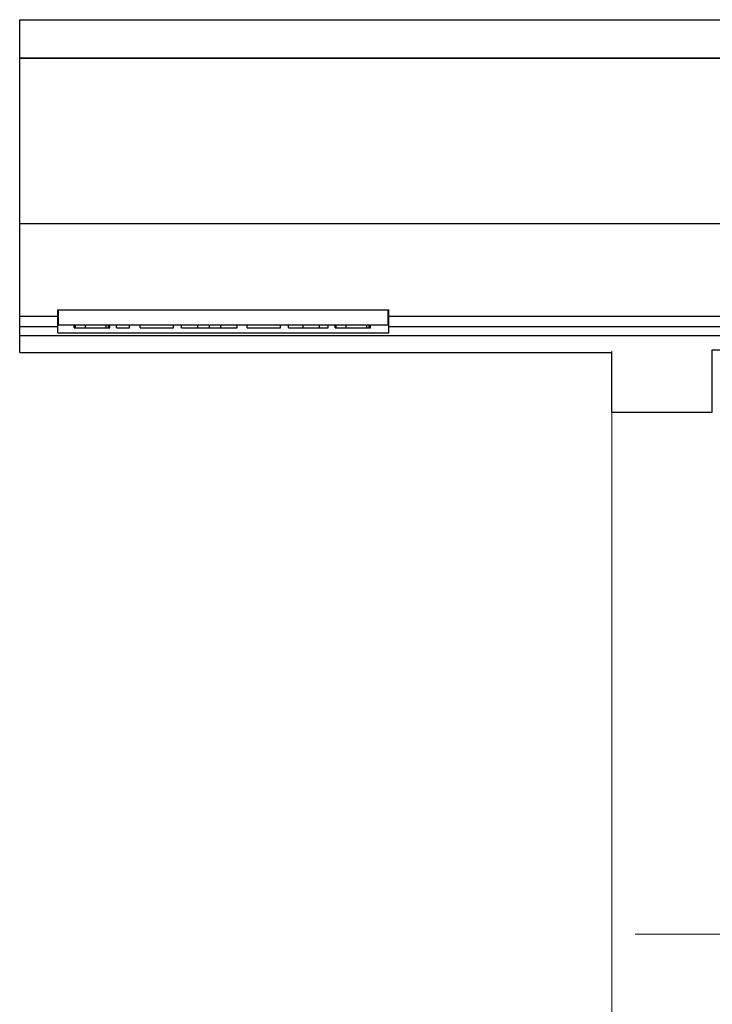
# Model space of a CAD drawing. Extents: x 0 to 1189, y 0 to 841.
# Drawn here: x 220 to 274, y 106 to 184 of the extents above; entities that cross this region are included whole.
import ezdxf

# ---------------------------------------------------------------- set-up
doc = ezdxf.new("R2010")
doc.units = 0
doc.header["$LTSCALE"] = 5
doc.header["$MEASUREMENT"] = 0
doc.layers.add('13000_TOP', color=7, linetype='CONTINUOUS')
doc.layers.add('13100_TOP_DIM', color=7, linetype='CONTINUOUS')

msp = doc.modelspace()

# ---------------------------------------------------------------- linework, layer by layer
at = {"layer": '13000_TOP', "color": 7, "linetype": 'Continuous', "lineweight": 25}
for p, q in [((219.853879, 183.754792), (357.843885, 183.754792)), ((219.853879, 180.744439), (219.853879, 183.754792)), ((260.548883, 183.7548), (271.148881, 183.7548)), ((219.848882, 180.744439), (357.848882, 180.744439)), ((219.848882, 157.627442), (219.848882, 180.744439)), ((219.853879, 180.754792), (357.843885, 180.754792)), ((244.898881, 180.744447), (244.898881, 180.754792)), ((248.898881, 180.744447), (248.898881, 180.754792)), ((271.848882, 180.744439), (271.848882, 180.754792)), ((219.848882, 167.744439), (357.848882, 167.744439)), ((222.848882, 160.96444), (248.848882, 160.96444)), ((222.848882, 159.171288), (222.848882, 160.96444)), ((222.900884, 159.802438), (222.900884, 160.96444)), ((248.796884, 159.802438), (248.796884, 160.96444)), ((248.848882, 159.171288), (248.848882, 160.96444)), ((219.848882, 160.464341), (222.848882, 160.464341)), ((248.848882, 160.464341), (357.848882, 160.464341)), ((219.848882, 159.675225), (222.848882, 159.675225)), ((222.900884, 159.802438), (248.796884, 159.802438)), ((224.13931, 159.570039), (224.13931, 159.802438)), ((224.13931, 159.570039), (224.241689, 159.570039)), ((224.241689, 159.570039), (224.241689, 159.802438)), ((224.241689, 159.570039), (225.012746, 159.570039)), ((225.012746, 159.570039), (225.012746, 159.802438)), ((225.012746, 159.570039), (226.64964, 159.570039)), ((226.64964, 159.570039), (226.64964, 159.802438)), ((226.649686, 159.570039), (226.816148, 159.570039)), ((226.816148, 159.570039), (226.816148, 159.802438)), ((226.816148, 159.570039), (226.928941, 159.570039)), ((226.928941, 159.570039), (226.928941, 159.802438)), ((227.449281, 159.570039), (227.449281, 159.802438)), ((227.449281, 159.570039), (228.478483, 159.570039)), ((228.478483, 159.570039), (228.478483, 159.802438)), ((229.315122, 159.570039), (229.315122, 159.802438)), ((229.315122, 159.570039), (231.928006, 159.570039)), ((231.928006, 159.570039), (231.928006, 159.802438)), ((232.562082, 159.570039), (232.562082, 159.802438)), ((232.562082, 159.570039), (233.840345, 159.570039)), ((233.840345, 159.570039), (233.840345, 159.802438)), ((233.840345, 159.570039), (234.747171, 159.570039)), ((234.747171, 159.570039), (234.747171, 159.802438)), ((234.747171, 159.570039), (235.66168, 159.570039)), ((235.66168, 159.570039), (235.66168, 159.802438)), ((235.66168, 159.570039), (236.929696, 159.570039)), ((236.929696, 159.570039), (236.929696, 159.802438)), ((237.72136, 159.570039), (237.72136, 159.802438)), ((237.72136, 159.570039), (240.334245, 159.570039)), ((240.334245, 159.570039), (240.334245, 159.802438)), ((240.96832, 159.570039), (240.96832, 159.802438)), ((240.96832, 159.570039), (244.067918, 159.570039)), ((242.115941, 159.570039), (242.115941, 159.802438)), ((243.386518, 159.570039), (243.386518, 159.802438)), ((244.067918, 159.570039), (244.067918, 159.802438)), ((244.617067, 159.570039), (244.617067, 159.802438)), ((244.617067, 159.570039), (244.719449, 159.570039)), ((244.719449, 159.570039), (244.719449, 159.802438)), ((244.719449, 159.570039), (245.490506, 159.570039)), ((245.490506, 159.570039), (245.490506, 159.802438)), ((245.490506, 159.570039), (247.127401, 159.570039)), ((247.127401, 159.570039), (247.127401, 159.802438)), ((247.127446, 159.570039), (247.293908, 159.570039)), ((247.293908, 159.570039), (247.293908, 159.802438)), ((247.293908, 159.570039), (247.406701, 159.570039)), ((247.406701, 159.570039), (247.406701, 159.802438)), ((248.848882, 159.675225), (357.848882, 159.675225)), ((219.848882, 158.952172), (357.848882, 158.952172)), ((222.848882, 159.171288), (248.848882, 159.171288)), ((274.253882, 157.821008), (303.443882, 157.821008)), ((274.253882, 152.927438), (274.253882, 157.821008)), ((219.848882, 157.627442), (266.348882, 157.627442)), ((266.348882, 152.927438), (266.348882, 157.627442)), ((266.348882, 152.927438), (274.253882, 152.927438))]:
    msp.add_line(p, q, dxfattribs=at)
at = {"layer": '13100_TOP_DIM', "color": 7, "linetype": 'Continuous', "lineweight": 13}
for p, q in [((266.348882, 157.744439), (266.348882, 89.899991)), ((268.182214, 111.944437), (332.01555, 111.944437))]:
    msp.add_line(p, q, dxfattribs=at)

doc.saveas('drawing.dxf')
